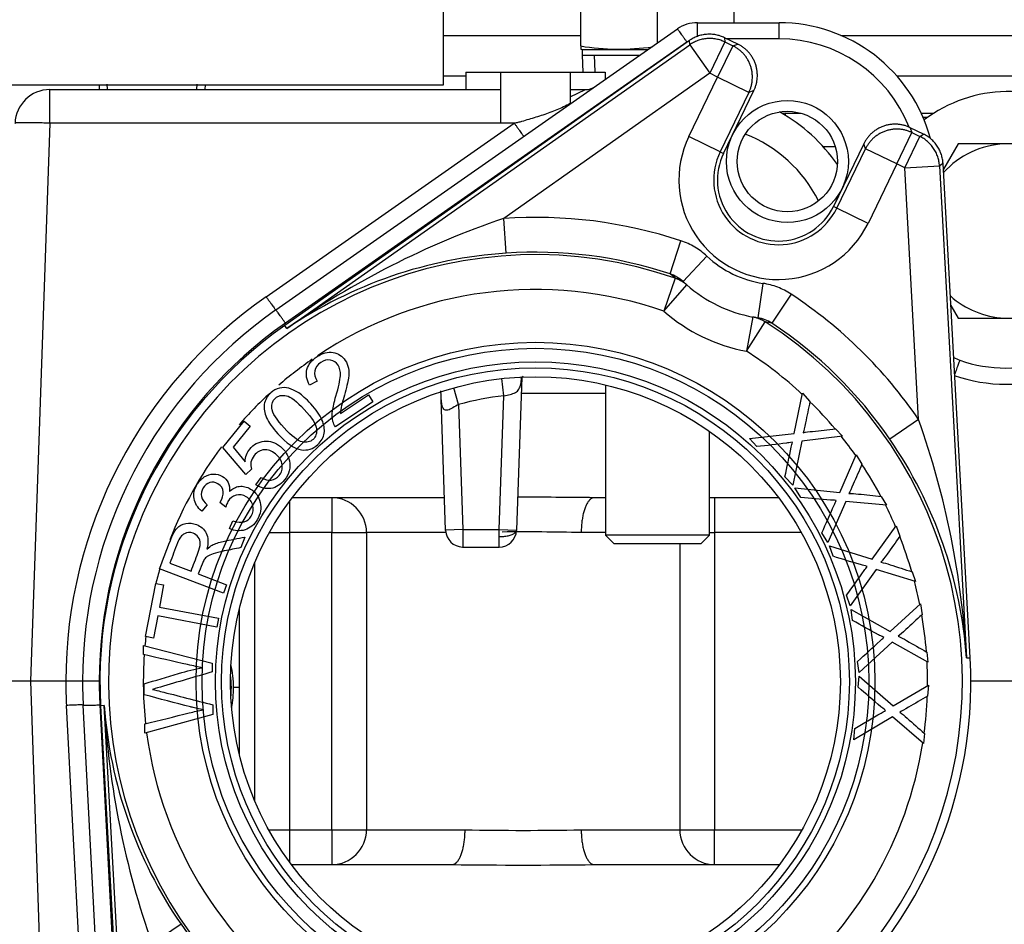
# Model space of a CAD drawing. Extents: x -15 to 90, y -20 to 43.
# Drawn here: x 33 to 37, y -9 to -6 of the extents above; entities that cross this region are included whole.
import ezdxf
from ezdxf.lldxf.tags import DXFTag

# ---------------------------------------------------------------- set-up
doc = ezdxf.new("R2010")
doc.units = 0
doc.header["$MEASUREMENT"] = 0
for name, color, linetype in [('BLT2002', 7, 'CONTINUOUS'), ('BLT7720', 7, 'CONTINUOUS'), ('DEFAULT', 7, 'CONTINUOUS'), ('GKT2400', 7, 'CONTINUOUS'), ('GKT2412', 7, 'CONTINUOUS'), ('JKD6981', 7, 'CONTINUOUS'), ('MSC2194', 7, 'CONTINUOUS'), ('PRS2406', 7, 'CONTINUOUS'), ('TST2050', 7, 'CONTINUOUS'), ('TUB4407', 7, 'CONTINUOUS'), ('WTR3502', 7, 'CONTINUOUS'), ('WTR4001', 7, 'CONTINUOUS'), ('WTR4500', 7, 'CONTINUOUS')]:
    doc.layers.add(name, color=color, linetype=linetype)
tags = doc.linetypes.add('HIDDEN2', pattern=[0.1875, 0.125, -0.0625]).pattern_tags.tags
tags[6:7] = [DXFTag(74, 4), DXFTag(75, 0), DXFTag(340, '0'), DXFTag(46, 0.0), DXFTag(50, 0.0), DXFTag(44, 0.0), DXFTag(45, 0.0)]
tags[4:5] = [DXFTag(74, 4), DXFTag(75, 0), DXFTag(340, '0'), DXFTag(46, 0.0), DXFTag(50, 0.0), DXFTag(44, 0.0), DXFTag(45, 0.0)]

# ---------------------------------------------------------------- blocks, each defined once
blk = doc.blocks.new('SE2')
at = {"layer": 'BLT2002', "color": 7, "linetype": 'CONTINUOUS'}
for p, q in [((36.4419, -6.1699), (36.3894, -6.2608)), ((36.6077, -6.1699), (36.4419, -6.1699)), ((36.637, -6.1699), (36.6077, -6.1699)), ((36.4159, -6.7498), (36.4419, -6.7949)), ((36.4419, -6.7949), (36.6077, -6.7949)), ((36.6077, -6.7949), (36.637, -6.7949))]:
    blk.add_line(p, q, dxfattribs=at)
for start, end in [(92.6868, 138.0638), (228.2422, 267.3132)]:
    blk.add_arc((36.6224, -6.4824), 0.3128, start, end, dxfattribs=at)
at = {"layer": 'BLT7720', "color": 7, "linetype": 'CONTINUOUS'}
blk.add_arc((36.6224, -6.4824), 0.5, 54.7443, 127.2066, dxfattribs=at)
at = {"layer": 'GKT2400', "color": 7, "linetype": 'CONTINUOUS'}
for p, q in [((34.6754, -5.927), (34.5954, -5.927)), ((37.0042, -5.927), (36.2225, -5.927))]:
    blk.add_line(p, q, dxfattribs=at)
at = {"layer": 'GKT2412', "color": 7, "linetype": 'CONTINUOUS'}
blk.add_line((36.3159, -6.0744), (36.3333, -6.0744), dxfattribs=at)
at = {"layer": 'JKD6981', "color": 7, "linetype": 'CONTINUOUS'}
for p, q in [((34.5954, -5.781), (35.0878, -5.781)), ((36.0213, -5.781), (37.2054, -5.781))]:
    blk.add_line(p, q, dxfattribs=at)
at = {"layer": 'MSC2194', "color": 7, "linetype": 'CONTINUOUS'}
for p, q in [((34.5954, -5.9584), (34.5954, -5.631)), ((32.5054, -5.9584), (34.5954, -5.9584))]:
    blk.add_line(p, q, dxfattribs=at)
at = {"layer": 'PRS2406', "color": 7, "linetype": 'CONTINUOUS'}
for p, q in [((33.3596, -5.9584), (33.3606, -5.9754)), ((33.7401, -5.9754), (33.7411, -5.9584))]:
    blk.add_line(p, q, dxfattribs=at)
at = {"layer": 'PRS2406', "color": 7, "linetype": 'HIDDEN2'}
for p, q in [((33.3901, -5.9735), (33.3891, -5.9565)), ((33.7106, -5.9735), (33.7116, -5.9565))]:
    blk.add_line(p, q, dxfattribs=at)
at = {"layer": 'TST2050', "color": 7, "linetype": 'CONTINUOUS'}
for p, q in [((35.0878, -5.8189), (35.0878, -5.6082)), ((35.3634, -5.8079), (35.3634, -5.6082)), ((35.6389, -5.7354), (35.6389, -5.6082)), ((35.0878, -5.8189), (35.0878, -5.8304)), ((35.0878, -5.8304), (35.0927, -5.8317)), ((35.0927, -5.8317), (35.3293, -5.8317)), ((35.0934, -5.8317), (35.0934, -5.8514)), ((35.0934, -5.8514), (35.3011, -5.8514)), ((35.0934, -5.8514), (35.0953, -5.9134)), ((35.1763, -7.0347), (35.1763, -7.5733)), ((35.5504, -7.5733), (35.5504, -7.2016)), ((35.5504, -7.5733), (35.1763, -7.5733)), ((35.1763, -7.5733), (35.2063, -7.6033)), ((35.5204, -7.6033), (35.5504, -7.5733)), ((35.2063, -7.6033), (35.5204, -7.6033))]:
    blk.add_line(p, q, dxfattribs=at)
at = {"layer": 'TST2050', "color": 7, "linetype": 'HIDDEN2'}
blk.add_line((35.1397, -5.912), (35.1378, -5.8514), dxfattribs=at)
at = {"layer": 'TST2050', "color": 7, "linetype": 'CONTINUOUS'}
blk.add_arc((35.2256, -4.9936), 0.8368, 260.5216, 278.2425, dxfattribs=at)
at = {"layer": 'TUB4407', "color": 7, "linetype": 'CONTINUOUS'}
for start, end in [(0, 6.9145), (354.727, 360)]:
    blk.add_arc((33.4594, -8.1205), 0.375, start, end, dxfattribs=at)
at = {"layer": 'WTR3502', "color": 7, "linetype": 'CONTINUOUS'}
for p, q in [((35.604, -5.7892), (35.6053, -5.8046)), ((35.6513, -5.8121), (35.604, -5.7892)), ((35.4776, -5.7995), (34.0257, -6.8219)), ((34.0334, -6.8328), (35.4789, -5.8149)), ((35.4789, -5.8149), (35.4776, -5.7995)), ((35.4789, -5.8149), (35.5508, -5.917)), ((35.6053, -5.8046), (35.5508, -5.917)), ((35.6336, -5.8183), (35.5791, -5.9307)), ((35.6053, -5.8046), (35.6336, -5.8183)), ((35.6336, -5.8183), (35.6513, -5.8121)), ((35.5508, -5.917), (34.8115, -6.4376)), ((35.4759, -6.1438), (35.5791, -5.9307)), ((35.5791, -5.9307), (35.5508, -5.917)), ((35.6915, -5.9852), (35.5791, -5.9307)), ((35.6915, -5.9852), (35.5883, -6.1983)), ((35.6002, -6.2041), (35.7092, -5.979)), ((35.7092, -5.979), (35.6915, -5.9852)), ((35.5883, -6.1983), (35.4759, -6.1438)), ((36.222, -6.2421), (36.2764, -6.1297)), ((36.2503, -6.2558), (36.3047, -6.1434)), ((36.3175, -6.1349), (36.2703, -6.112)), ((36.2703, -6.112), (36.2764, -6.1297)), ((36.2764, -6.1297), (36.3047, -6.1434)), ((36.3047, -6.1434), (36.3175, -6.1349)), ((36.1034, -6.17), (35.9944, -6.395)), ((36.1096, -6.1877), (36.1034, -6.17)), ((35.5883, -6.1983), (35.6002, -6.2041)), ((36.0063, -6.4008), (36.1096, -6.1877)), ((36.222, -6.2421), (36.1096, -6.1877)), ((36.222, -6.2421), (36.1187, -6.4553)), ((36.2503, -6.2558), (36.222, -6.2421)), ((36.2503, -6.2558), (36.375, -6.249)), ((36.3878, -6.2404), (36.375, -6.249)), ((36.375, -6.249), (36.4723, -8.0143)), ((36.4855, -8.0135), (36.3878, -6.2404)), ((36.3, -7.1587), (36.2503, -6.2558)), ((36.0063, -6.4008), (35.9944, -6.395)), ((36.1187, -6.4553), (36.0063, -6.4008)), ((34.82, -6.5623), (34.8115, -6.4376)), ((35.4084, -6.6363), (35.4476, -6.5177)), ((35.4553, -6.6643), (35.5408, -6.5731)), ((35.4269, -6.6521), (35.4084, -6.6363)), ((35.4269, -6.6521), (35.386, -6.7702)), ((35.386, -6.7702), (35.4683, -6.676)), ((35.4553, -6.6643), (35.4683, -6.676)), ((35.7417, -6.6704), (35.7231, -6.794)), ((35.8429, -6.7092), (35.7741, -6.8135)), ((35.7058, -6.7911), (35.6829, -6.914)), ((35.6829, -6.914), (35.7502, -6.8087)), ((35.7058, -6.7911), (35.7231, -6.794)), ((35.7741, -6.8135), (35.7502, -6.8087)), ((34.0334, -6.8328), (34.0257, -6.8219)), ((34.1427, -7.0218), (34.1152, -7.0362)), ((35.8533, -7.2092), (35.8835, -7.0648)), ((35.8835, -7.0648), (35.9105, -7.0939)), ((34.3424, -7.095), (34.2076, -7.185)), ((34.2263, -7.1377), (34.3263, -7.0709)), ((34.3263, -7.0709), (34.3424, -7.095)), ((33.8033, -7.2589), (33.88, -7.1645)), ((33.88, -7.1645), (33.9024, -7.1827)), ((36.3, -7.1587), (36.1969, -7.2293)), ((33.9024, -7.1827), (33.8407, -7.2585)), ((36.0022, -7.1926), (36.0269, -7.2191)), ((35.693, -7.2271), (35.8533, -7.2092)), ((35.7201, -7.2562), (35.693, -7.2271)), ((35.8811, -7.2367), (35.8485, -7.3944)), ((36.0269, -7.2191), (35.8811, -7.2367)), ((33.8859, -7.3565), (33.8033, -7.2589)), ((33.8407, -7.2585), (33.8836, -7.3103)), ((36.0172, -7.4201), (36.0765, -7.285)), ((36.0765, -7.285), (36.097, -7.3191)), ((33.9067, -7.3374), (33.8859, -7.3565)), ((33.9227, -7.3934), (33.9408, -7.3672)), ((35.8485, -7.3944), (35.8208, -7.3646)), ((35.8771, -7.4385), (35.8567, -7.4045)), ((35.8567, -7.4045), (36.0172, -7.4201)), ((36.0387, -7.4527), (35.9743, -7.6003)), ((36.185, -7.4656), (36.0387, -7.4527)), ((36.1663, -7.4346), (36.185, -7.4656)), ((33.7482, -7.4649), (33.7284, -7.4882)), ((33.8143, -7.4732), (33.7933, -7.4568)), ((33.8283, -7.5503), (33.8401, -7.5223)), ((36.134, -7.6603), (36.2199, -7.5404)), ((36.2199, -7.5404), (36.2329, -7.5779)), ((33.8827, -7.5804), (33.8683, -7.6183)), ((35.9743, -7.6003), (35.9533, -7.5654)), ((35.9931, -7.6494), (35.9801, -7.6118)), ((35.9801, -7.6118), (36.134, -7.6603)), ((33.806, -7.782), (33.5769, -7.6949)), ((33.6136, -7.674), (33.6897, -7.7029)), ((36.1483, -7.6966), (36.0547, -7.8277)), ((36.2888, -7.7395), (36.1483, -7.6966)), ((33.7159, -7.7129), (33.8176, -7.7516)), ((36.2769, -7.7052), (36.2888, -7.7395)), ((33.5269, -7.9375), (33.5629, -7.7471)), ((33.5629, -7.7471), (33.5912, -7.7524)), ((33.5912, -7.7524), (33.5763, -7.8316)), ((33.8176, -7.7516), (33.806, -7.782)), ((36.0547, -7.8277), (36.0415, -7.7893)), ((33.5763, -7.8316), (33.7888, -7.8718)), ((36.063, -7.8796), (36.0581, -7.8402)), ((36.0581, -7.8402), (36.1986, -7.9194)), ((36.1986, -7.9194), (36.3075, -7.8198)), ((36.3075, -7.8198), (36.3124, -7.8592)), ((33.5702, -7.8636), (33.5553, -7.9429)), ((33.7828, -7.9038), (33.5702, -7.8636)), ((33.7888, -7.8718), (33.7828, -7.9038)), ((33.5553, -7.9429), (33.5269, -7.9375)), ((33.5193, -8.0024), (33.5188, -7.9698)), ((33.5188, -7.9698), (33.765, -8.0326)), ((36.2051, -7.9579), (36.0865, -8.0669)), ((36.3337, -8.0288), (36.2051, -7.9579)), ((36.3292, -7.9929), (36.3337, -8.0288)), ((36.4723, -8.0143), (36.4855, -8.0135)), ((33.765, -8.0326), (33.7655, -8.0644)), ((36.0865, -8.0669), (36.0815, -8.0265)), ((36.0839, -8.1194), (36.0872, -8.0798)), ((36.0872, -8.0798), (36.2084, -8.1862)), ((33.5218, -8.1463), (33.5211, -8.1072)), ((36.2084, -8.1862), (36.3355, -8.1113)), ((36.3355, -8.1113), (36.3322, -8.1509)), ((33.3785, -8.1847), (33.3652, -8.1854)), ((33.3652, -8.1854), (33.4629, -9.9585)), ((33.4757, -9.95), (33.3785, -8.1847)), ((33.7675, -8.1823), (33.7681, -8.2165)), ((33.7681, -8.2165), (33.5241, -8.2846)), ((36.2068, -8.2253), (36.0682, -8.3074)), ((36.3179, -8.3212), (36.2068, -8.2253)), ((33.5241, -8.2846), (33.5235, -8.2509)), ((36.0682, -8.3074), (36.0716, -8.2668)), ((36.3209, -8.2852), (36.3179, -8.3212)), ((33.6538, -8.9697), (33.5507, -9.0402))]:
    blk.add_line(p, q, dxfattribs=at)
at = {"layer": 'WTR3502', "color": 7, "linetype": 'HIDDEN2'}
for radius in [1.2176, 1.196]:
    blk.add_circle((34.9254, -8.0995), radius, dxfattribs=at)
at = {"layer": 'WTR3502', "color": 7, "linetype": 'CONTINUOUS'}
for radius in [1.148, 1.1263]:
    blk.add_circle((34.9254, -8.0995), radius, dxfattribs=at)
for centre, radius, start, end in [((35.7973, -6.2996), 0.3572, 154.153, 334.153), ((35.7973, -6.2996), 0.2322, 154.153, 334.153), ((35.7973, -6.2996), 0.219, 154.153, 334.153), ((35.8002, -9.3483), 3.0741, 108.7626, 125.0836), ((34.9254, -8.0995), 1.6658, 71.7303, 93.9202), ((34.9254, -8.0995), 1.5318, 70.8868, 237.4193), ((34.9246, -8.1454), 1.5866, 93.7794, 124.1759), ((34.9254, -8.0995), 1.5408, 71.7303, 93.9202), ((35.7973, -6.2996), 0.375, 226.8379, 261.4681), ((35.3681, -6.7572), 0.1274, 46.8286, 71.5676), ((35.7973, -6.2996), 0.5, 228.849, 259.457), ((34.9254, -8.0995), 1.4069, 70.8868, 123.7702), ((34.9254, -8.0995), 1.6658, 34.3859, 56.5757), ((35.7973, -6.2996), 0.625, 228.849, 259.457), ((34.9254, -8.0995), 1.5318, 250.8868, 57.4193), ((35.7042, -6.92), 0.1274, 56.7385, 81.4774), ((34.9254, -8.0995), 1.5408, 34.3859, 56.5757), ((34.9254, -8.0995), 1.5625, 125.153, 183.153), ((34.9254, -8.0995), 1.4069, 47.1185, 57.4193), ((34.9254, -8.0995), 1.4069, 124.6826, 130.861), ((34.9254, -8.0995), 1.4069, 132.641, 139.0716), ((34.9254, -8.0995), 1.4069, 40.1305, 45.5646), ((33.4031, -8.1871), 3.0741, 3.2224, 19.5434), ((34.9254, -8.0995), 1.4069, 35.1982, 38.7148), ((34.8898, -8.1285), 1.5866, 4.1301, 34.5266), ((34.9254, -8.0995), 1.4069, 143.1777, 158.7898), ((34.9254, -8.0995), 1.4069, 28.2102, 33.6443), ((34.9254, -8.0995), 1.4069, 23.2779, 26.7945), ((34.9254, -8.0995), 1.4069, 16.2899, 21.7239), ((34.9254, -8.0995), 1.4069, 163.302, 165.4966), ((34.9254, -8.0995), 1.4069, 11.3576, 14.8742), ((34.9254, -8.0995), 1.4069, 4.3696, 9.8036), ((34.9254, -8.0995), 1.4069, 173.396, 174.7695), ((34.9254, -8.0995), 1.4069, 176.065, 186.1467), ((34.9254, -8.0995), 1.5625, 305.153, 3.153), ((34.9254, -8.0995), 1.4069, 359.4373, 2.9539), ((34.9254, -8.0995), 1.4069, 352.4493, 357.8833), ((34.9609, -8.0704), 1.5866, 184.1301, 214.5266), ((36.4477, -8.0119), 3.0741, 183.2224, 199.5434), ((34.9254, -8.0995), 1.4069, 187.4871, 237.4193), ((34.9254, -8.0995), 1.4069, 308.3956, 351.0335), ((34.9254, -8.0995), 1.5408, 214.3859, 236.5757)]:
    blk.add_arc(centre, radius, start, end, dxfattribs=at)
for points, weights in [([(35.604, -5.7892), (35.5378, -5.7572), (35.4776, -5.7995)], [1, 0.861811205886, 1]), ([(35.6053, -5.8046), (35.539, -5.7725), (35.4789, -5.8149)], [1, 0.861811205886, 1]), ([(35.6915, -5.9852), (35.7458, -5.8728), (35.6336, -5.8183)], [1, 0.707537269291, 1]), ([(35.7092, -5.979), (35.7637, -5.8666), (35.6513, -5.8121)], [1, 0.70753726929, 1]), ([(36.2703, -6.112), (36.1579, -6.0575), (36.1034, -6.17)], [1, 0.70753726929, 1]), ([(36.2764, -6.1297), (36.1641, -6.0754), (36.1096, -6.1877)], [1, 0.707537269291, 1]), ([(36.375, -6.249), (36.3709, -6.1755), (36.3047, -6.1434)], [1, 0.861811205886, 1]), ([(36.3878, -6.2404), (36.3838, -6.167), (36.3175, -6.1349)], [1, 0.861811205887, 1]), ([(35.4683, -6.676), (35.45, -6.66), (35.4269, -6.6521)], [1, 0.981420397048, 1]), ([(35.7502, -6.8087), (35.7297, -6.7956), (35.7058, -6.7911)], [1, 0.981420397048, 1])]:
    blk.add_rational_spline(points, weights, degree=2, dxfattribs=at)
for points, knots in [([(35.5408, -6.5731), (35.5274, -6.5605), (35.5129, -6.5497), (35.4818, -6.5311), (35.465, -6.5234), (35.4476, -6.5177)], [0, 0, 0, 0, 0.5, 0.5, 1, 1, 1, 1]), ([(35.8429, -6.7092), (35.8276, -6.6991), (35.8115, -6.6908), (35.7776, -6.6779), (35.7598, -6.6731), (35.7417, -6.6704)], [0, 0, 0, 0, 0.5, 0.5, 1, 1, 1, 1]), ([(34.1152, -7.0362), (34.1042, -7.016), (34.101, -6.9969), (34.1058, -6.9791), (34.1105, -6.9613), (34.1225, -6.9461), (34.1615, -6.9201), (34.1806, -6.9152), (34.2178, -6.9217), (34.2326, -6.9312), (34.2488, -6.9554), (34.2524, -6.9646), (34.2544, -6.9746), (34.2564, -6.9847), (34.2563, -6.9968), (34.2524, -7.0245), (34.2475, -7.045), (34.2398, -7.0721), (34.2333, -7.0948), (34.2293, -7.1098), (34.228, -7.1172), (34.2266, -7.1244), (34.2262, -7.1313), (34.2263, -7.1377)], [0, 0, 0, 0, 0.138021, 0.138021, 0.138021, 0.271725, 0.271725, 0.407299, 0.407299, 0.542873, 0.542873, 0.612958, 0.612958, 0.612958, 0.728434, 0.728434, 0.843911, 0.843911, 0.843911, 0.952226, 0.952226, 0.952226, 1, 1, 1, 1]), ([(34.2076, -7.185), (34.2035, -7.1791), (34.2006, -7.1727), (34.199, -7.1657), (34.1965, -7.1542), (34.1959, -7.1416), (34.1975, -7.1276), (34.1991, -7.1137), (34.2031, -7.0962), (34.2096, -7.075), (34.2196, -7.042), (34.2247, -7.0175), (34.2263, -6.9859), (34.2235, -6.9733), (34.2106, -6.9539), (34.2013, -6.948), (34.1782, -6.9438), (34.1666, -6.9467), (34.1551, -6.9541), (34.143, -6.962), (34.136, -6.9724), (34.1336, -6.9844), (34.1312, -6.9964), (34.1343, -7.0089), (34.1427, -7.0218)], [0, 0, 0, 0, 0.056604, 0.056604, 0.056604, 0.15851, 0.15851, 0.15851, 0.302039, 0.302039, 0.302039, 0.424046, 0.424046, 0.546053, 0.546053, 0.669779, 0.669779, 0.793505, 0.793505, 0.793505, 0.894972, 0.894972, 0.894972, 1, 1, 1, 1]), ([(34.0011, -7.21), (33.9816, -7.1885), (33.9681, -7.1694), (33.9605, -7.1523), (33.9529, -7.1353), (33.9504, -7.1192), (33.9527, -7.1043), (33.9551, -7.0892), (33.9627, -7.0758), (33.9856, -7.055), (33.9959, -7.0491), (34.0069, -7.0464), (34.0179, -7.0437), (34.029, -7.0437), (34.0404, -7.0467), (34.0519, -7.0498), (34.0637, -7.0554), (34.0762, -7.0635), (34.0885, -7.0716), (34.1028, -7.0846), (34.1386, -7.1239), (34.1518, -7.1431), (34.1671, -7.1772), (34.1697, -7.1931), (34.1653, -7.2231), (34.1575, -7.2366), (34.1268, -7.2646), (34.1074, -7.2709), (34.086, -7.2675), (34.0604, -7.2634), (34.0321, -7.2441), (34.0011, -7.21)], [0, 0, 0, 0, 0.105646, 0.105646, 0.105646, 0.179123, 0.179123, 0.179123, 0.251168, 0.251168, 0.303565, 0.303565, 0.303565, 0.354115, 0.354115, 0.354115, 0.413243, 0.413243, 0.413243, 0.483586, 0.483586, 0.567148, 0.567148, 0.65071, 0.65071, 0.734272, 0.734272, 0.844423, 0.844423, 0.844423, 1, 1, 1, 1]), ([(34.0239, -7.189), (34.0511, -7.2189), (34.0725, -7.2357), (34.1043, -7.2425), (34.1173, -7.2397), (34.1275, -7.2302), (34.1375, -7.2209), (34.1417, -7.2084), (34.1397, -7.1922), (34.1378, -7.1761), (34.1234, -7.1531), (34.0691, -7.0935), (34.0476, -7.0769), (34.0318, -7.0735), (34.0159, -7.0701), (34.0028, -7.073), (33.9923, -7.0824), (33.982, -7.0915), (33.978, -7.1035), (33.9796, -7.1177), (33.9817, -7.1357), (33.9969, -7.1594), (34.0239, -7.189)], [0, 0, 0, 0, 0.125114, 0.125114, 0.250228, 0.250228, 0.250228, 0.333964, 0.333964, 0.333964, 0.500117, 0.500117, 0.6656, 0.6656, 0.6656, 0.750367, 0.750367, 0.750367, 0.828894, 0.828894, 0.828894, 1, 1, 1, 1]), ([(35.9105, -7.0939), (35.9052, -7.1196), (35.8999, -7.1454), (35.8945, -7.1711), (35.8912, -7.1871), (35.8885, -7.1988), (35.886, -7.2061)], [0, 0, 0, 0, 0.686575, 0.686575, 0.686575, 1, 1, 1, 1]), ([(35.886, -7.2061), (35.8962, -7.2041), (35.9075, -7.2026), (35.9199, -7.2013), (35.9473, -7.1984), (35.9748, -7.1955), (36.0022, -7.1926)], [0, 0, 0, 0, 0.292547, 0.292547, 0.292547, 1, 1, 1, 1]), ([(33.8836, -7.3103), (33.8849, -7.2925), (33.8907, -7.2773), (33.9008, -7.2647), (33.9141, -7.248), (33.9315, -7.2388), (33.9729, -7.2348), (33.9924, -7.2411), (34.0276, -7.2698), (34.0383, -7.2869), (34.0427, -7.307), (34.048, -7.3317), (34.0425, -7.3545), (34.0113, -7.3928), (33.995, -7.4031), (33.9764, -7.406), (33.958, -7.4089), (33.94, -7.4049), (33.9227, -7.3934)], [0, 0, 0, 0, 0.117043, 0.117043, 0.117043, 0.265029, 0.265029, 0.413015, 0.413015, 0.553757, 0.553757, 0.553757, 0.726021, 0.726021, 0.866308, 0.866308, 0.866308, 1, 1, 1, 1]), ([(35.8474, -7.2399), (35.8377, -7.2417), (35.8306, -7.2428), (35.8265, -7.2434), (35.7911, -7.2483), (35.7556, -7.2519), (35.7201, -7.2562)], [0, 0, 0, 0, 0.164401, 0.164401, 0.164401, 1, 1, 1, 1]), ([(35.8208, -7.3646), (35.8283, -7.3291), (35.8357, -7.2936), (35.8432, -7.2581), (35.8444, -7.2521), (35.8457, -7.246), (35.8474, -7.2399)], [0, 0, 0, 0, 0.853604, 0.853604, 0.853604, 1, 1, 1, 1]), ([(33.9408, -7.3672), (33.9542, -7.3751), (33.9665, -7.3782), (33.9891, -7.3747), (33.9986, -7.3692), (34.0061, -7.3598), (34.0152, -7.3483), (34.0189, -7.3355), (34.0145, -7.3063), (34.0063, -7.2934), (33.979, -7.2712), (33.9655, -7.2663), (33.9518, -7.2675), (33.9382, -7.2687), (33.9263, -7.2754), (33.9102, -7.2952), (33.9064, -7.3035), (33.9049, -7.3123), (33.9034, -7.3211), (33.9041, -7.3295), (33.9067, -7.3374)], [0, 0, 0, 0, 0.120867, 0.120867, 0.241734, 0.241734, 0.241734, 0.391847, 0.391847, 0.541961, 0.541961, 0.68396, 0.68396, 0.68396, 0.826953, 0.826953, 0.915403, 0.915403, 0.915403, 1, 1, 1, 1]), ([(36.097, -7.3191), (36.0865, -7.3432), (36.0759, -7.3672), (36.0654, -7.3913), (36.0589, -7.4063), (36.0537, -7.4171), (36.0498, -7.4238)], [0, 0, 0, 0, 0.686575, 0.686575, 0.686575, 1, 1, 1, 1]), ([(33.7284, -7.4882), (33.713, -7.4747), (33.7037, -7.4596), (33.6979, -7.4259), (33.7013, -7.4092), (33.718, -7.3809), (33.7268, -7.3718), (33.748, -7.3583), (33.7591, -7.3548), (33.7707, -7.3547), (33.7823, -7.3545), (33.7928, -7.3573), (33.8115, -7.3683), (33.8184, -7.3758), (33.8275, -7.3944), (33.8292, -7.405), (33.8279, -7.4173)], [0, 0, 0, 0, 0.191662, 0.191662, 0.383324, 0.383324, 0.517004, 0.517004, 0.650684, 0.650684, 0.650684, 0.770651, 0.770651, 0.885326, 0.885326, 1, 1, 1, 1]), ([(33.7933, -7.4568), (33.7945, -7.4553), (33.7954, -7.4539), (33.8025, -7.4419), (33.8055, -7.4304), (33.8049, -7.4182), (33.8044, -7.4061), (33.7981, -7.3964), (33.7767, -7.3837), (33.7669, -7.3823), (33.747, -7.3879), (33.739, -7.3944), (33.7329, -7.4044), (33.7268, -7.4144), (33.7252, -7.4248), (33.7299, -7.4457), (33.7369, -7.4555), (33.7482, -7.4649)], [0, 0, 0, 0, 0.018406, 0.018406, 0.197863, 0.197863, 0.197863, 0.378947, 0.378947, 0.523814, 0.523814, 0.668681, 0.668681, 0.668681, 0.834341, 0.834341, 1, 1, 1, 1]), ([(33.8279, -7.4173), (33.8381, -7.4065), (33.8498, -7.4004), (33.863, -7.3987), (33.8762, -7.397), (33.8896, -7.4003), (33.9216, -7.4191), (33.9332, -7.4351), (33.938, -7.456), (33.9429, -7.4772), (33.9393, -7.4978), (33.9163, -7.5368), (33.9017, -7.549), (33.8834, -7.5547), (33.8652, -7.5603), (33.8468, -7.559), (33.8283, -7.5503)], [0, 0, 0, 0, 0.125306, 0.125306, 0.125306, 0.260923, 0.260923, 0.444076, 0.444076, 0.444076, 0.644059, 0.644059, 0.824866, 0.824866, 0.824866, 1, 1, 1, 1]), ([(33.8401, -7.5223), (33.8566, -7.5281), (33.8701, -7.5292), (33.8807, -7.526), (33.8915, -7.5227), (33.8998, -7.516), (33.9058, -7.5055), (33.9129, -7.4931), (33.9152, -7.4804), (33.9115, -7.4671), (33.9078, -7.4537), (33.9002, -7.4433), (33.8759, -7.429), (33.8638, -7.4271), (33.8514, -7.4304), (33.8392, -7.4337), (33.8293, -7.4412), (33.8194, -7.4581), (33.8167, -7.4648), (33.8143, -7.4732)], [0, 0, 0, 0, 0.16412, 0.16412, 0.16412, 0.296191, 0.296191, 0.296191, 0.454675, 0.454675, 0.454675, 0.613705, 0.613705, 0.7638, 0.7638, 0.7638, 0.931108, 0.931108, 1, 1, 1, 1]), ([(36.005, -7.4489), (35.9952, -7.4486), (35.988, -7.4483), (35.9839, -7.448), (35.9483, -7.4455), (35.9127, -7.4417), (35.8771, -7.4385)], [0, 0, 0, 0, 0.164401, 0.164401, 0.164401, 1, 1, 1, 1]), ([(35.9533, -7.5654), (35.9679, -7.5322), (35.9825, -7.499), (35.9972, -7.4658), (35.9997, -7.4602), (36.0022, -7.4545), (36.005, -7.4489)], [0, 0, 0, 0, 0.853604, 0.853604, 0.853604, 1, 1, 1, 1]), ([(36.0498, -7.4238), (36.0602, -7.4239), (36.0716, -7.4248), (36.084, -7.4261), (36.1114, -7.4289), (36.1389, -7.4317), (36.1663, -7.4346)], [0, 0, 0, 0, 0.292547, 0.292547, 0.292547, 1, 1, 1, 1]), ([(33.5769, -7.6949), (33.5898, -7.6611), (33.6027, -7.6272), (33.6155, -7.5934), (33.6233, -7.573), (33.6313, -7.5582), (33.6476, -7.5401), (33.658, -7.5344), (33.6709, -7.532), (33.6837, -7.5296), (33.6965, -7.5307), (33.7253, -7.5417), (33.7369, -7.5522), (33.7442, -7.567), (33.7514, -7.5817), (33.7521, -7.6007), (33.7468, -7.6238)], [0, 0, 0, 0, 0.318785, 0.318785, 0.318785, 0.446484, 0.446484, 0.574184, 0.574184, 0.574184, 0.68653, 0.68653, 0.830008, 0.830008, 0.830008, 1, 1, 1, 1]), ([(33.6897, -7.7029), (33.698, -7.6813), (33.7062, -7.6596), (33.7145, -7.6379), (33.7197, -7.6241), (33.7225, -7.6128), (33.7226, -7.6037), (33.7227, -7.5949), (33.7203, -7.5872), (33.7155, -7.5807), (33.7108, -7.5743), (33.7046, -7.5695), (33.6863, -7.5626), (33.6758, -7.5631), (33.6658, -7.5684), (33.6559, -7.5736), (33.6476, -7.5846), (33.6412, -7.6015), (33.632, -7.6257), (33.6228, -7.6499), (33.6136, -7.674)], [0, 0, 0, 0, 0.228052, 0.228052, 0.228052, 0.343869, 0.343869, 0.343869, 0.4245, 0.4245, 0.4245, 0.499205, 0.499205, 0.607451, 0.607451, 0.607451, 0.74582, 0.74582, 0.74582, 1, 1, 1, 1]), ([(33.7468, -7.6238), (33.7539, -7.6172), (33.76, -7.6126), (33.7652, -7.6098), (33.7766, -7.6039), (33.79, -7.5996), (33.8052, -7.5963), (33.831, -7.5907), (33.8568, -7.5857), (33.8827, -7.5804)], [0, 0, 0, 0, 0.159907, 0.159907, 0.159907, 0.452935, 0.452935, 0.452935, 1, 1, 1, 1]), ([(36.2329, -7.5779), (36.2176, -7.5993), (36.2024, -7.6207), (36.1871, -7.6421), (36.1776, -7.6554), (36.1704, -7.6649), (36.1651, -7.6706)], [0, 0, 0, 0, 0.686575, 0.686575, 0.686575, 1, 1, 1, 1]), ([(33.8683, -7.6183), (33.8485, -7.6224), (33.8288, -7.6265), (33.8091, -7.6305), (33.792, -7.634), (33.7787, -7.6373), (33.7693, -7.6403), (33.7598, -7.6434), (33.7527, -7.6464), (33.7435, -7.6533), (33.7397, -7.6571), (33.7369, -7.6614), (33.7348, -7.6645), (33.7324, -7.67), (33.7293, -7.6777), (33.7246, -7.6894), (33.7204, -7.7012), (33.7159, -7.7129)], [0, 0, 0, 0, 0.307306, 0.307306, 0.307306, 0.515855, 0.515855, 0.515855, 0.616481, 0.616481, 0.717106, 0.717106, 0.717106, 0.808604, 0.808604, 0.808604, 1, 1, 1, 1]), ([(36.1161, -7.6859), (36.1065, -7.6836), (36.0996, -7.6818), (36.0957, -7.6807), (36.0613, -7.6709), (36.0273, -7.6598), (35.9931, -7.6494)], [0, 0, 0, 0, 0.164401, 0.164401, 0.164401, 1, 1, 1, 1]), ([(36.0415, -7.7893), (36.0626, -7.7598), (36.0838, -7.7303), (36.1049, -7.7009), (36.1085, -7.6959), (36.1122, -7.6908), (36.1161, -7.6859)], [0, 0, 0, 0, 0.853604, 0.853604, 0.853604, 1, 1, 1, 1]), ([(36.1651, -7.6706), (36.1752, -7.6729), (36.1862, -7.6761), (36.1981, -7.6799), (36.2243, -7.6884), (36.2506, -7.6968), (36.2769, -7.7052)], [0, 0, 0, 0, 0.292547, 0.292547, 0.292547, 1, 1, 1, 1]), ([(36.3124, -7.8592), (36.2931, -7.877), (36.2737, -7.8948), (36.2543, -7.9126), (36.2423, -7.9236), (36.2333, -7.9314), (36.227, -7.9359)], [0, 0, 0, 0, 0.686575, 0.686575, 0.686575, 1, 1, 1, 1]), ([(36.1759, -7.9408), (36.1669, -7.9366), (36.1605, -7.9334), (36.1569, -7.9315), (36.1253, -7.9148), (36.0943, -7.8969), (36.063, -7.8796)], [0, 0, 0, 0, 0.164401, 0.164401, 0.164401, 1, 1, 1, 1]), ([(36.0815, -8.0265), (36.1082, -8.002), (36.135, -7.9776), (36.1618, -7.9531), (36.1664, -7.949), (36.171, -7.9448), (36.1759, -7.9408)], [0, 0, 0, 0, 0.853604, 0.853604, 0.853604, 1, 1, 1, 1]), ([(36.227, -7.9359), (36.2364, -7.9403), (36.2464, -7.9457), (36.2573, -7.9519), (36.2812, -7.9656), (36.3052, -7.9792), (36.3292, -7.9929)], [0, 0, 0, 0, 0.292547, 0.292547, 0.292547, 1, 1, 1, 1]), ([(33.7311, -8.0496), (33.7156, -8.0466), (33.6977, -8.0429), (33.6776, -8.0381), (33.625, -8.0258), (33.5721, -8.0143), (33.5193, -8.0024)], [0, 0, 0, 0, 0.252037, 0.252037, 0.252037, 1, 1, 1, 1]), ([(33.5211, -8.1072), (33.5623, -8.0949), (33.6035, -8.0826), (33.6448, -8.0703), (33.6754, -8.0611), (33.7041, -8.0542), (33.7311, -8.0496)], [0, 0, 0, 0, 0.592384, 0.592384, 0.592384, 1, 1, 1, 1]), ([(33.7655, -8.0644), (33.7037, -8.0824), (33.6418, -8.1005), (33.5799, -8.1186), (33.5643, -8.1232), (33.5548, -8.1261), (33.5511, -8.1271)], [0, 0, 0, 0, 0.865426, 0.865426, 0.865426, 1, 1, 1, 1]), ([(36.1817, -8.2025), (36.1738, -8.1965), (36.1682, -8.1921), (36.1651, -8.1895), (36.1376, -8.1666), (36.111, -8.1427), (36.0839, -8.1194)], [0, 0, 0, 0, 0.164401, 0.164401, 0.164401, 1, 1, 1, 1]), ([(33.7336, -8.2003), (33.7073, -8.1943), (33.6922, -8.191), (33.6882, -8.1899), (33.6327, -8.1754), (33.5772, -8.1609), (33.5218, -8.1463)], [0, 0, 0, 0, 0.213204, 0.213204, 0.213204, 1, 1, 1, 1]), ([(33.5511, -8.1271), (33.5624, -8.1297), (33.572, -8.1321), (33.58, -8.1341), (33.6427, -8.1496), (33.705, -8.1662), (33.7675, -8.1823)], [0, 0, 0, 0, 0.133356, 0.133356, 0.133356, 1, 1, 1, 1]), ([(36.3322, -8.1509), (36.3095, -8.1643), (36.2869, -8.1777), (36.2643, -8.1911), (36.2503, -8.1994), (36.2398, -8.2052), (36.2327, -8.2083)], [0, 0, 0, 0, 0.686575, 0.686575, 0.686575, 1, 1, 1, 1]), ([(33.5235, -8.2509), (33.5769, -8.2377), (33.6303, -8.2245), (33.6836, -8.2114), (33.7005, -8.2072), (33.717, -8.2033), (33.7336, -8.2003)], [0, 0, 0, 0, 0.76305, 0.76305, 0.76305, 1, 1, 1, 1]), ([(36.0716, -8.2668), (36.1029, -8.2485), (36.1341, -8.2301), (36.1654, -8.2117), (36.1707, -8.2085), (36.1761, -8.2054), (36.1817, -8.2025)], [0, 0, 0, 0, 0.853604, 0.853604, 0.853604, 1, 1, 1, 1]), ([(36.2327, -8.2083), (36.241, -8.2145), (36.2497, -8.2219), (36.259, -8.2302), (36.2797, -8.2485), (36.3003, -8.2668), (36.3209, -8.2852)], [0, 0, 0, 0, 0.292547, 0.292547, 0.292547, 1, 1, 1, 1])]:
    blk.add_open_spline(points, degree=3, knots=knots, dxfattribs=at)
at = {"layer": 'WTR4001', "color": 7, "linetype": 'CONTINUOUS'}
for p, q in [((33.9939, -6.7658), (35.4347, -5.758)), ((35.5064, -5.7354), (35.7994, -5.7354)), ((35.5064, -5.7844), (35.5064, -5.7354)), ((35.7994, -5.7933), (35.7994, -5.7354)), ((35.7994, -5.7933), (35.6124, -5.7933)), ((35.4691, -5.805), (34.0283, -6.8129)), ((34.6754, -5.9134), (34.6754, -5.9754)), ((34.6754, -5.9134), (34.8004, -5.9134)), ((34.8004, -5.9134), (34.8004, -6.096)), ((34.8004, -5.9134), (35.0504, -5.9134)), ((35.0504, -5.9134), (35.0504, -6.0254)), ((35.0504, -5.9134), (35.1754, -5.9134)), ((35.1754, -5.9134), (35.1754, -5.9394)), ((33.1832, -5.9754), (34.8004, -5.9754)), ((33.1832, -6.096), (33.1832, -5.9754)), ((35.0504, -5.9754), (35.105, -5.9754)), ((35.0504, -6.0012), (35.105, -5.9754)), ((35.8226, -6.0604), (35.8794, -6.0604)), ((35.8226, -6.0678), (35.8226, -6.0604)), ((33.1832, -6.096), (33.1133, -8.0974)), ((34.8004, -6.096), (33.1832, -6.096)), ((33.9595, -6.7188), (34.8497, -6.096)), ((34.8497, -6.096), (34.8004, -6.096)), ((36.0017, -6.181), (35.9589, -6.181)), ((34.8122, -7.0737), (34.8054, -7.0121)), ((34.8766, -7.0073), (34.8574, -7.5555)), ((34.6496, -7.105), (34.633, -7.0453)), ((34.8746, -7.0644), (35.1763, -7.0644)), ((34.6033, -7.5555), (34.5869, -7.0857)), ((34.7955, -7.5534), (34.8122, -7.0737)), ((34.6496, -7.105), (34.6652, -7.5534)), ((34.0434, -7.4522), (34.0434, -7.5644)), ((34.5992, -7.4394), (34.0529, -7.4394)), ((34.1944, -7.4394), (34.1944, -7.5644)), ((35.1763, -7.4394), (35.1362, -7.4394)), ((35.7978, -7.4394), (35.5504, -7.4394)), ((35.5684, -7.4394), (35.5684, -7.5644)), ((34.6652, -7.5534), (34.6033, -7.5555)), ((34.6033, -7.5565), (34.6033, -7.5555)), ((34.6652, -7.5534), (34.7955, -7.5534)), ((34.6652, -7.5534), (34.6653, -7.6164)), ((34.7954, -7.6164), (34.7955, -7.5534)), ((34.7955, -7.5534), (34.8574, -7.5555)), ((34.8574, -7.5555), (34.8574, -7.5565)), ((33.9712, -7.5644), (34.0434, -7.5644)), ((34.0434, -7.5644), (34.0434, -8.6304)), ((34.1944, -7.5644), (34.0434, -7.5644)), ((34.1944, -8.6304), (34.1944, -7.5644)), ((34.1944, -7.5644), (34.3194, -7.5644)), ((34.3194, -7.5644), (34.3194, -8.6304)), ((34.6041, -7.5644), (34.3194, -7.5644)), ((35.1763, -7.5644), (35.0898, -7.5644)), ((35.5504, -7.5644), (35.5684, -7.5644)), ((35.5684, -7.5644), (35.5684, -8.6304)), ((35.8796, -7.5644), (35.5684, -7.5644)), ((34.6653, -7.6164), (34.7954, -7.6164)), ((35.4434, -7.6033), (35.4434, -8.6304)), ((33.9184, -8.527), (33.9184, -7.6719)), ((33.1133, -8.0974), (32.9884, -8.0974)), ((33.1133, -8.0974), (33.1833, -10.1017)), ((33.2404, -8.0974), (33.1133, -8.0974)), ((33.3004, -8.0974), (33.2404, -8.0974)), ((33.3604, -8.0974), (33.3004, -8.0974)), ((33.3629, -8.0974), (33.3604, -8.0974)), ((36.7389, -8.0974), (36.4879, -8.0974)), ((33.3367, -9.9574), (33.2427, -8.1845)), ((33.3966, -9.9563), (33.3026, -8.1834)), ((33.3626, -8.1823), (33.4565, -9.9553)), ((33.9688, -8.6304), (34.0434, -8.6304)), ((34.0434, -8.6304), (34.1944, -8.6304)), ((34.0434, -8.6304), (34.0434, -8.7467)), ((34.1944, -8.6304), (34.1944, -8.7554)), ((34.1944, -8.6304), (34.3194, -8.6304)), ((34.3194, -8.6304), (34.6729, -8.6304)), ((35.0898, -8.6304), (35.4434, -8.6304)), ((35.4434, -8.6304), (35.5684, -8.6304)), ((35.5684, -8.6304), (35.8819, -8.6304)), ((35.5684, -8.7554), (35.5684, -8.6304)), ((34.0498, -8.7554), (34.6266, -8.7554)), ((35.1362, -8.7554), (35.8009, -8.7554))]:
    blk.add_line(p, q, dxfattribs=at)
at = {"layer": 'WTR4001', "color": 7, "linetype": 'HIDDEN2'}
blk.add_circle((35.8294, -6.2334), 0.2188, dxfattribs=at)
at = {"layer": 'WTR4001', "color": 7, "linetype": 'CONTINUOUS'}
for centre, radius in [((35.8294, -6.2334), 0.1801), ((34.9254, -8.0995), 1.094)]:
    blk.add_circle(centre, radius, dxfattribs=at)
for centre, radius, start, end in [((35.5064, -5.8604), 0.125, 90, 124.9738), ((35.7994, -6.2984), 0.563, 15.1658, 90), ((35.7994, -6.2963), 0.503, 21.6952, 90), ((35.105, -5.9154), 0.06, 270, 304.9738), ((33.1832, -6.1004), 0.125, 90, 178), ((35.4954, -6.6004), 0.625, 34.7256, 60.6793), ((35.8226, -6.1854), 0.125, 90, 95.2958), ((35.4954, -6.6004), 0.5, 26.8753, 68.5296), ((34.9254, -8.0995), 1.685, 124.9738, 179.9288), ((34.9254, -8.0974), 1.625, 124.9738, 180), ((34.9254, -8.0953), 1.565, 124.9738, 180.0767), ((36.4893, -6.8283), 0.125, 239.6337, 250.6868), ((36.6134, -6.4744), 0.5, 250.6868, 289.3132), ((36.6134, -6.4723), 0.56, 250.6868, 289.3132), ((34.9254, -8.0995), 1.032, 96.2937, 105.4991), ((34.1944, -7.5644), 0.125, 0, 90), ((34.8814, -26.2949), 18.8572, 89.22578, 90.06039), ((35.5684, -7.5644), 0.125, 90, 98.2757), ((34.6653, -7.5544), 0.062, 182, 268.3102), ((34.7954, -7.5544), 0.062, 270.0406, 358), ((34.8814, -17.0294), 9.4673, 88.73841, 90.45379), ((34.9254, -8.0953), 1.685, 180.0712, 183.0345), ((34.9254, -8.0974), 1.625, 180, 183.0345), ((34.9254, -8.0995), 1.565, 179.9233, 183.0345), ((34.1944, -8.6304), 0.125, 270, 360), ((34.8814, 0.8346), 9.4673, 268.73841, 271.26159), ((35.5684, -8.6304), 0.125, 180, 270), ((34.8814, 10.1001), 18.8572, 269.22578, 270.77422)]:
    blk.add_arc(centre, radius, start, end, dxfattribs=at)
for points, weights in [([(35.4691, -5.805), (35.4357, -5.7573), (35.4347, -5.758)], [1, 0.717146132704, 1]), ([(33.1832, -6.096), (33.0584, -6.0917), (33.0582, -6.096)], [1, 0.707537269291, 1]), ([(34.8497, -6.096), (34.8832, -6.1438), (34.8841, -6.1431)], [1, 0.717146132706, 1]), ([(33.9595, -6.7188), (33.9929, -6.7665), (33.9939, -6.7658)], [1, 0.717146132696, 1]), ([(34.0283, -6.8129), (33.9949, -6.7652), (33.9939, -6.7658)], [1, 0.717146132696, 1]), ([(36.448, -6.9462), (36.4474, -6.946), (36.4295, -6.9969)], [1, 0.741805452892, 1]), ([(35.1362, -7.4394), (35.0898, -7.4394), (35.0898, -7.5644)], [1, 0.707106781187, 1]), ([(34.7955, -7.5784), (34.8566, -7.5802), (34.8574, -7.5559)], [1, 0.711988482985, 1]), ([(33.3026, -8.1834), (33.3025, -8.1813), (33.2427, -8.1845)], [1, 0.707759659079, 1]), ([(33.3026, -8.1834), (33.3027, -8.1855), (33.3626, -8.1823)], [1, 0.707759659079, 1]), ([(34.6266, -8.7554), (34.6729, -8.7554), (34.6729, -8.6304)], [1, 0.707106781187, 1]), ([(35.0898, -8.6304), (35.0898, -8.7554), (35.1362, -8.7554)], [1, 0.707106781187, 1])]:
    blk.add_rational_spline(points, weights, degree=2, dxfattribs=at)
for points, knots in [([(35.0504, -6.0254), (35.0349, -6.0343), (35.0187, -6.0417), (34.9859, -6.0551), (34.9691, -6.0611), (34.9354, -6.0723), (34.9184, -6.0775), (34.8928, -6.0851), (34.8843, -6.0875), (34.8715, -6.0911), (34.8672, -6.0923), (34.8607, -6.0939), (34.8586, -6.0945), (34.8542, -6.0955), (34.8521, -6.096), (34.8497, -6.096)], [0, 0, 0, 0, 0.25, 0.25, 0.5, 0.5, 0.75, 0.75, 0.875, 0.875, 0.9375, 0.9375, 0.96875, 0.96875, 1, 1, 1, 1]), ([(34.8122, -7.0737), (34.8198, -7.0718), (34.8273, -7.0703), (34.8381, -7.0679), (34.8415, -7.0671), (34.8479, -7.0652), (34.851, -7.064), (34.8564, -7.0611), (34.8588, -7.0593), (34.863, -7.055), (34.8648, -7.0526), (34.8694, -7.0445), (34.8713, -7.038), (34.8741, -7.0245), (34.875, -7.0173), (34.8756, -7.0097), (34.8757, -7.0093), (34.8757, -7.009)], [0, 0, 0, 0, 0.125, 0.125, 0.1875, 0.1875, 0.25, 0.25, 0.3125, 0.3125, 0.375, 0.375, 0.5, 0.5, 0.625, 0.625, 0.6302494, 0.6302494, 0.6302494, 0.6302494]), ([(34.8736, -7.0114), (34.8736, -7.0114), (34.8737, -7.011), (34.8759, -7.0074), (34.8799, -7.004), (34.8817, -7.0032), (34.8817, -7.0032)], [0.3916842, 0.3916842, 0.3916842, 0.3916842, 0.41035, 0.4630403, 0.5351219, 0.5816141, 0.5816141, 0.5816141, 0.5816141]), ([(34.6496, -7.105), (34.6357, -7.1123), (34.6227, -7.1218), (34.6051, -7.1268), (34.5998, -7.1257), (34.5931, -7.1169), (34.5913, -7.1103), (34.5875, -7.0898), (34.5868, -7.0746), (34.586, -7.0585), (34.586, -7.0573), (34.5859, -7.0562)], [0, 0, 0, 0, 0.25, 0.25, 0.375, 0.375, 0.5, 0.5, 0.75, 0.75, 0.7688219, 0.7688219, 0.7688219, 0.7688219])]:
    blk.add_open_spline(points, degree=3, knots=knots, dxfattribs=at)
at = {"layer": 'WTR4500', "color": 7, "linetype": 'CONTINUOUS'}
for p, q in [((36.3533, -6.0609), (36.3098, -6.0609)), ((36.3532, -6.061), (36.3099, -6.061)), ((33.8632, -8.1205), (33.8632, -7.8373)), ((33.8632, -8.1205), (33.8422, -8.1205)), ((33.8632, -8.3617), (33.8632, -8.1205))]:
    blk.add_line(p, q, dxfattribs=at)
for start, end in [(0, 12.4902), (349.1513, 360)]:
    blk.add_arc((33.4594, -8.1205), 0.3828, start, end, dxfattribs=at)

msp = doc.modelspace()

# ---------------------------------------------------------------- block references
at = {"layer": 'DEFAULT'}
msp.add_blockref('SE2', (0, 0), dxfattribs=at)

doc.saveas('drawing.dxf')
